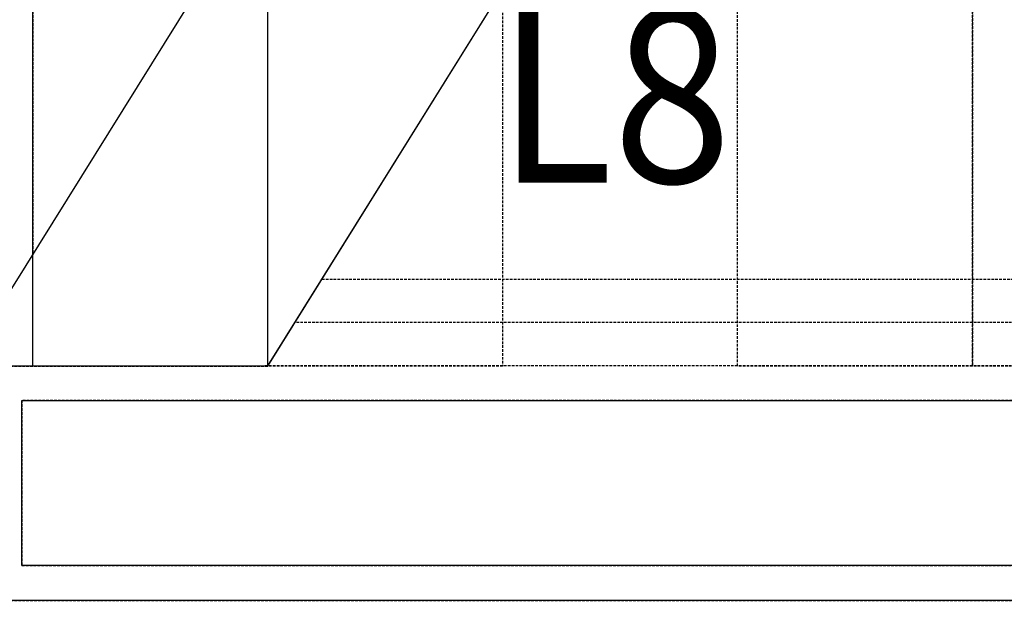
# Model space of a CAD drawing. Extents: x -9249 to 42150, y -2480 to 48120.
# Drawn here: x 2801 to 3933, y 37870 to 38537 of the extents above; entities that cross this region are included whole.
import ezdxf

# ---------------------------------------------------------------- set-up
doc = ezdxf.new("R2010")
doc.units = 0
doc.linetypes.add('EDG-DASH-3', pattern=[4.5, 3, -1.5])
doc.linetypes.add('X-3017-GC$0$EDG-DASH-3', pattern=[4.5, 3, -1.5])
for name, color, linetype in [('LIT-FITT', 6, 'CONTINUOUS'), ('LIT-SWITCH', 2, 'EDG-DASH-3'), ('SYM-050', 6, 'CONTINUOUS'), ('SYM-ATT', 2, 'CONTINUOUS'), ('SYM-TEXT', 7, 'CONTINUOUS'), ('X-3017-GC$0$A_BALUSTRADE', 31, 'X-3017-GC$0$EDG-DASH-3'), ('X-3017-GC$0$A_BLOCKWORK', 8, 'CONTINUOUS'), ('X-3017-GC$0$A_OVER', 11, 'CONTINUOUS'), ('X-3017-GC$0$A_PROPOSED', 31, 'X-3017-GC$0$EDG-DASH-3'), ('X-3017-GC$0$A_RCP HEAD', 11, 'CONTINUOUS'), ('X-3017-GC$0$A_TEXT', 31, 'CONTINUOUS'), ('X-XREF', 7, 'CONTINUOUS')]:
    doc.layers.add(name, color=color, linetype=linetype)
doc.styles.add('EDG', font='edg.shx', dxfattribs={"width": 0.9})

# ---------------------------------------------------------------- blocks, each defined once
blk = doc.blocks.new('X-3017-GC')
at = {"layer": 'X-3017-GC$0$A_BALUSTRADE'}
for p, q in [((3148.8, 10239.1), (4436.5, 10239.1)), ((4436.5, 10189.1), (3117.7, 10189.1))]:
    blk.add_line(p, q, dxfattribs=at)
at = {"layer": 'X-3017-GC$0$A_BLOCKWORK'}
for p, q in [((2804, 9909.7), (2804, 10099.7)), ((2804, 10099.7), (4396.5, 10099.7)), ((4396.5, 9909.7), (2804, 9909.7))]:
    blk.add_line(p, q, dxfattribs=at)
at = {"layer": 'X-3017-GC$0$A_OVER'}
for p, q in [((2816.5, 10139.1), (2816.5, 11450.6)), ((3086.5, 10139.1), (3086.5, 11450.6))]:
    blk.add_line(p, q, dxfattribs=at)
at = {"layer": 'X-3017-GC$0$A_PROPOSED'}
for p, q in [((3896.5, 11439.1), (3896.5, 10139.1)), ((3896.5, 10139.1), (3896.5, 11439.1)), ((2816.5, 10267.5), (2816.5, 11339.1)), ((2816.5, 11339.1), (2816.5, 10267.5)), ((3626.5, 10139.1), (3626.5, 11005.8)), ((3356.5, 10572.5), (3356.5, 10139.1)), ((4436.5, 10139.7), (2764, 10139.1)), ((2764, 10139.1), (3086.5, 10139.1)), ((3356.5, 10139.1), (3086.5, 10139.1)), ((3896.5, 10139.1), (3626.5, 10139.1)), ((4166.5, 10139.1), (3896.5, 10139.1)), ((4396.5, 10099.7), (2804, 10099.7)), ((2804, 10099.7), (2804, 9994.4)), ((2804, 9994.4), (2804, 9909.7)), ((2804, 9909.7), (4396.5, 9909.7)), ((2764, 9869.7), (4436.5, 9869.7))]:
    blk.add_line(p, q, dxfattribs=at)
at = {"layer": 'X-3017-GC$0$A_RCP HEAD'}
for p, q in [((3086.6, 10139.3), (3902.2, 11448.3)), ((1736.5, 10139.1), (3086.6, 10139.3)), ((4436.5, 9869.7), (2764, 9869.7))]:
    blk.add_line(p, q, dxfattribs=at)
at = {"layer": 'X-3017-GC$0$A_TEXT'}
for p, q in [((3086.5, 10139.1), (3903.7, 11450.6)), ((2736.5, 10139.1), (3546.5, 11439.1))]:
    blk.add_line(p, q, dxfattribs=at)
blk = doc.blocks.new('LIT-DOWN')
at = {"layer": 'SYM-050', "color": 0, "linetype": 'ByBlock'}
blk.add_circle((0, 0), 150, dxfattribs=at)
at = {"layer": 'SYM-ATT', "linetype": 'ByBlock', "style": 'EDG', "width": 0.9}
for tag, p in [('MOUNT', (150, 450)), ('TYPE', (150, 150))]:
    blk.add_attdef(tag, p, '', height=200, dxfattribs=at)
at = {"layer": 'SYM-ATT', "color": 255, "linetype": 'ByBlock', "style": 'EDG', "width": 0.9}
for tag, flags in [('CHAN', 3), ('RATING', 3), ('EQUIP', 3), ('NAME', 3), ('ID', 9)]:
    blk.add_attdef(tag, (0, 0), '', height=200, dxfattribs=dict(at, flags=flags))
at = {"layer": 'SYM-TEXT', "color": 255, "linetype": 'ByBlock', "style": 'EDG', "width": 0.9, "flags": 3}
blk.add_attdef('TEXT', (0, 0), '', height=200, dxfattribs=at)

msp = doc.modelspace()

# ---------------------------------------------------------------- linework, layer by layer
at = {"layer": 'LIT-SWITCH'}
msp.add_spline([(2200, 38650), (2400, 38550), (3200, 38800)], degree=3, dxfattribs=at)

# ---------------------------------------------------------------- block references
at = {"layer": 'LIT-FITT'}
ref = msp.add_blockref('LIT-DOWN', (3350, 38800), dxfattribs=at)
ref.add_attrib('TYPE', 'L8', (3350, 38350), dxfattribs={"layer": 'SYM-ATT', "linetype": 'ByBlock', "height": 200, "style": 'EDG', "width": 0.9})
at = {"layer": 'X-XREF'}
msp.add_blockref('X-3017-GC', (0, 28000), dxfattribs=at)

doc.saveas('drawing.dxf')
